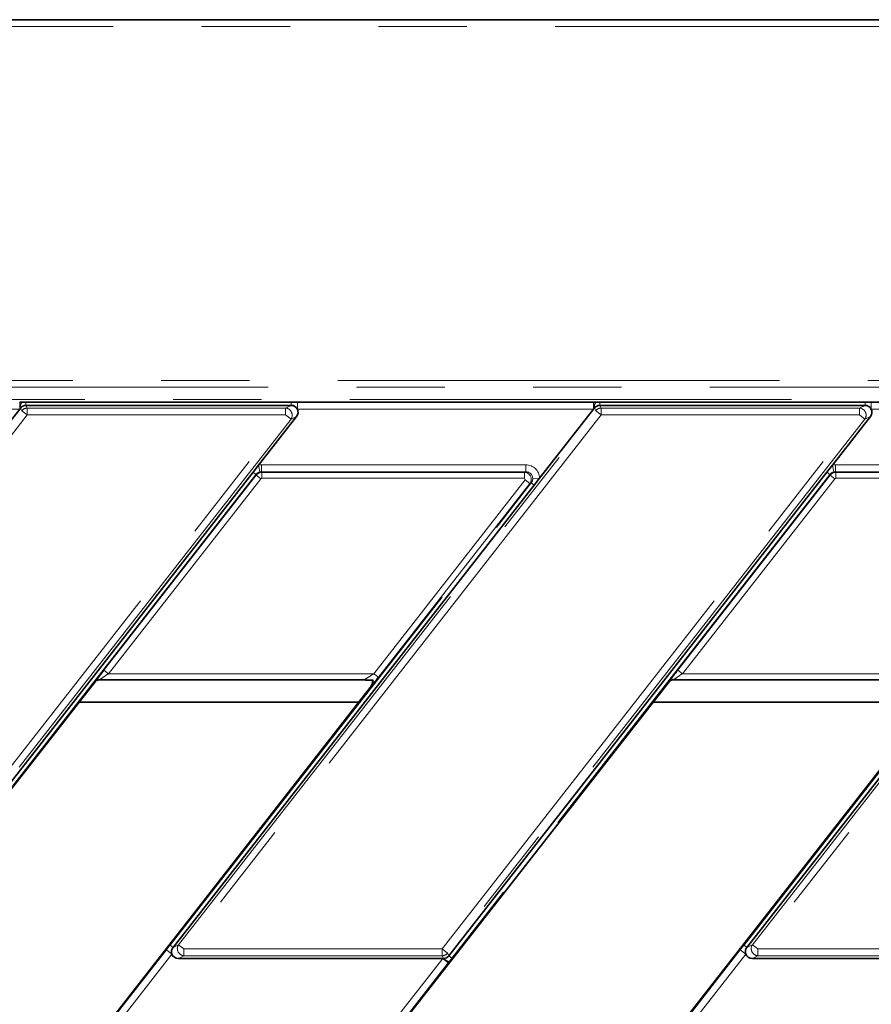
# Model space of a CAD drawing. Units: millimetres. Extents: x 8 to 571, y 1 to 291.
# Drawn here: x 103 to 115, y 90 to 104 of the extents above; entities that cross this region are included whole.
import ezdxf

# ---------------------------------------------------------------- set-up
doc = ezdxf.new("R2010")
doc.units = ezdxf.units.MM
doc.linetypes.add('PHANTOM', pattern=[12.7, 6.35, -1.27, 1.27, -1.27, 1.27, -1.27])

msp = doc.modelspace()

# ---------------------------------------------------------------- linework, layer by layer
at = {"color": 7, "linetype": 'Continuous', "lineweight": 35}
for p, q in [((167.6704, 104.0999), (58.8809, 104.0999)), ((102.8254, 98.6016), (102.8577, 98.6017)), ((102.8377, 98.5174), (102.8254, 98.5017)), ((106.7262, 98.6022), (102.9153, 98.6022)), ((106.7262, 98.5552), (102.9153, 98.5552)), ((111.0741, 98.6017), (106.8165, 98.6017)), ((111.0741, 98.6016), (111.1063, 98.6017)), ((111.0863, 98.5174), (111.0741, 98.5017)), ((114.9749, 98.6022), (111.1639, 98.6022)), ((114.9749, 98.5552), (111.1639, 98.5552)), ((119.3227, 98.6017), (115.0651, 98.6017)), ((102.8254, 98.5017), (102.0497, 97.5088)), ((106.2579, 97.6974), (106.8038, 98.3961)), ((111.0741, 98.5017), (110.2983, 97.5088)), ((114.5065, 97.6974), (115.0525, 98.3961)), ((106.1791, 97.5965), (106.2579, 97.6974)), ((114.4277, 97.5965), (114.5065, 97.6974)), ((100.7465, 90.6431), (106.1791, 97.5965)), ((108.9951, 90.6431), (114.4277, 97.5965)), ((110.2197, 97.4082), (105.029, 90.7644)), ((110.2983, 97.5088), (110.2197, 97.4082)), ((118.4684, 97.4082), (113.2776, 90.7644)), ((91.8981, 79.211), (103.9233, 94.6025)), ((100.1468, 79.211), (112.1719, 94.6025)), ((103.9735, 94.6084), (107.7706, 94.6084)), ((112.2221, 94.6084), (116.0192, 94.6084)), ((95.8374, 79.1064), (107.8626, 94.4979)), ((104.086, 79.1064), (116.1112, 94.4979)), ((107.6984, 94.2878), (103.6774, 94.2878)), ((115.947, 94.2878), (111.926, 94.2878)), ((108.9064, 90.6052), (105.1066, 90.6052)), ((108.9175, 90.6052), (108.9064, 90.6052)), ((117.1551, 90.6052), (113.3552, 90.6052))]:
    msp.add_line(p, q, dxfattribs=at)
at = {"color": 8, "linetype": 'PHANTOM', "lineweight": 18}
for p, q in [((167.6704, 103.9999), (58.8809, 103.9999)), ((69.2969, 98.915), (157.1948, 98.915)), ((157.1948, 98.8151), (69.2969, 98.8151)), ((69.4704, 98.6417), (154.1353, 98.6417)), ((102.8254, 98.6017), (102.8254, 98.5017)), ((102.8564, 98.4791), (102.8377, 98.5174)), ((102.9153, 98.6022), (102.9153, 98.5552)), ((102.9153, 98.5552), (102.934, 98.5169)), ((102.934, 98.5169), (102.934, 98.4184)), ((102.934, 98.5169), (106.6476, 98.5169)), ((106.6476, 98.5169), (106.7262, 98.5552)), ((106.6476, 98.4184), (106.6476, 98.5169)), ((106.7262, 98.6022), (106.7262, 98.5552)), ((106.8165, 98.6017), (106.8165, 98.5017)), ((111.0741, 98.6017), (111.0741, 98.5017)), ((111.105, 98.4791), (111.0863, 98.5174)), ((111.1639, 98.6022), (111.1639, 98.5552)), ((111.1639, 98.5552), (111.1826, 98.5169)), ((111.1826, 98.5169), (111.1826, 98.4184)), ((111.1826, 98.5169), (114.8963, 98.5169)), ((114.8963, 98.5169), (114.9749, 98.5552)), ((114.8963, 98.4184), (114.8963, 98.5169)), ((114.9749, 98.6022), (114.9749, 98.5552)), ((115.0651, 98.6017), (115.0651, 98.5017)), ((102.8254, 98.5017), (90.3192, 98.5017)), ((96.859, 90.8027), (102.8564, 98.4791)), ((102.934, 98.4184), (96.9366, 90.742)), ((100.6502, 90.742), (106.6476, 98.4184)), ((102.934, 98.4184), (102.8564, 98.4791)), ((106.6476, 98.4184), (102.934, 98.4184)), ((105.1076, 90.8027), (111.105, 98.4791)), ((111.1826, 98.4184), (105.1852, 90.742)), ((106.7253, 98.3578), (106.6476, 98.4184)), ((106.8038, 98.3961), (106.7253, 98.3578)), ((111.0741, 98.5017), (106.8165, 98.5017)), ((108.8988, 90.742), (114.8963, 98.4184)), ((111.1826, 98.4184), (111.105, 98.4791)), ((114.8963, 98.4184), (111.1826, 98.4184)), ((113.3562, 90.8027), (119.3536, 98.4791)), ((119.4313, 98.4184), (113.4338, 90.742)), ((114.9739, 98.3578), (114.8963, 98.4184)), ((115.0525, 98.3961), (114.9739, 98.3578)), ((119.3227, 98.5017), (115.0651, 98.5017)), ((106.7253, 98.3578), (100.7278, 90.6814)), ((114.9739, 98.3578), (108.9764, 90.6814)), ((106.2579, 97.6974), (106.2788, 97.5997)), ((106.2998, 97.7018), (110.0984, 97.7018)), ((106.2998, 97.7018), (106.2998, 97.6019)), ((110.0984, 97.7018), (110.0984, 97.6019)), ((114.5065, 97.6974), (114.5275, 97.5997)), ((114.5484, 97.7018), (118.347, 97.7018)), ((114.5484, 97.7018), (114.5484, 97.6019)), ((106.2208, 97.5639), (100.7882, 90.6105)), ((104.0355, 94.7507), (106.2256, 97.554)), ((106.1791, 97.5965), (106.2208, 97.5639)), ((106.2256, 97.554), (106.2208, 97.5639)), ((106.2926, 97.5017), (106.2256, 97.554)), ((110.0984, 97.6019), (106.2998, 97.6019)), ((106.2998, 97.6019), (106.3044, 97.5924)), ((106.3044, 97.5924), (110.079, 97.5924)), ((106.3044, 97.5074), (106.3044, 97.5924)), ((114.4694, 97.5639), (109.0369, 90.6105)), ((110.079, 97.5924), (110.0984, 97.6019)), ((110.079, 97.5074), (110.079, 97.5924)), ((112.2841, 94.7507), (114.4743, 97.554)), ((114.4277, 97.5965), (114.4694, 97.5639)), ((114.4743, 97.554), (114.4694, 97.5639)), ((114.5412, 97.5017), (114.4743, 97.554)), ((118.347, 97.6019), (114.5484, 97.6019)), ((114.5484, 97.6019), (114.553, 97.5924)), ((114.553, 97.5924), (118.3276, 97.5924)), ((114.553, 97.5074), (114.553, 97.5924)), ((106.2926, 97.5017), (104.1024, 94.6984)), ((104.9873, 90.797), (110.178, 97.4408)), ((106.3044, 97.5074), (106.2926, 97.5017)), ((110.079, 97.5074), (106.3044, 97.5074)), ((107.9151, 94.6984), (110.0908, 97.4832)), ((110.1577, 97.4309), (107.982, 94.6461)), ((110.0908, 97.4832), (110.079, 97.5074)), ((110.0908, 97.4832), (110.1577, 97.4309)), ((110.178, 97.4408), (110.1577, 97.4309)), ((110.2197, 97.4082), (110.178, 97.4408)), ((110.2983, 97.5088), (110.1986, 97.5055)), ((114.5412, 97.5017), (112.3511, 94.6984)), ((113.2359, 90.797), (118.4266, 97.4408)), ((114.553, 97.5074), (114.5412, 97.5017)), ((118.3276, 97.5074), (114.553, 97.5074)), ((104.1024, 94.6984), (104.0355, 94.7507)), ((104.1024, 94.6984), (107.9151, 94.6984)), ((107.9151, 94.6984), (107.982, 94.6461)), ((112.3511, 94.6984), (112.2841, 94.7507)), ((112.3511, 94.6984), (116.1637, 94.6984)), ((103.3225, 88.6668), (104.9338, 90.7292)), ((105.0125, 90.6676), (104.9338, 90.7292)), ((105.029, 90.7644), (104.9873, 90.797)), ((105.029, 90.7644), (105.1076, 90.8027)), ((105.1076, 90.8027), (105.1852, 90.742)), ((105.1852, 90.742), (108.8988, 90.742)), ((105.1852, 90.742), (105.1852, 90.6436)), ((108.8988, 90.742), (108.9764, 90.6814)), ((108.8988, 90.6436), (108.8988, 90.742)), ((111.5711, 88.6668), (113.1824, 90.7292)), ((113.2611, 90.6676), (113.1824, 90.7292)), ((113.2776, 90.7644), (113.2359, 90.797)), ((113.2776, 90.7644), (113.3562, 90.8027)), ((113.3562, 90.8027), (113.4338, 90.742)), ((113.4338, 90.742), (117.1474, 90.742)), ((113.4338, 90.742), (113.4338, 90.6436)), ((105.0125, 90.6676), (103.4012, 88.6052)), ((105.1852, 90.6436), (105.1066, 90.6052)), ((108.8988, 90.6436), (105.1852, 90.6436)), ((107.2951, 88.5429), (108.9064, 90.6052)), ((108.9175, 90.6052), (108.8988, 90.6436)), ((108.9852, 90.5437), (108.9064, 90.6052)), ((108.9764, 90.6814), (108.9951, 90.6431)), ((108.9951, 90.6431), (109.0369, 90.6105)), ((113.2611, 90.6676), (111.6498, 88.6052)), ((113.4338, 90.6436), (113.3552, 90.6052)), ((117.1474, 90.6436), (113.4338, 90.6436)), ((108.9852, 90.5437), (107.3739, 88.4813)), ((108.9963, 90.5579), (108.9852, 90.5437))]:
    msp.add_line(p, q, dxfattribs=at)
for centre, radius, start, end in [((102.9432, 98.537), 0.1072, 142.85462, 190.52748), ((102.9356, 98.4152), 0.1017, 90.87942, 141.12058), ((106.6384, 98.4139), 0.1034, 327.1251, 84.8749), ((111.1918, 98.537), 0.1072, 142.85462, 190.52748), ((111.1842, 98.4152), 0.1017, 90.87942, 141.12058), ((114.887, 98.4139), 0.1034, 327.1251, 84.8749), ((105.1944, 90.7466), 0.1034, 147.1251, 264.8749), ((113.443, 90.7466), 0.1034, 147.1251, 264.8749), ((108.8973, 90.7452), 0.1017, 270.87942, 321.12058), ((109.0691, 90.7684), 0.2227, 227.10414, 250.90707)]:
    msp.add_arc(centre, radius, start, end, dxfattribs=at)
at = {"color": 7, "linetype": 'Continuous', "lineweight": 35}
for centre, major_axis, ratio, start_param, end_param in [((102.9168, 98.4537), (-0.0447, 0.0916), 0.9812946, 5.8367962, 6.7295744), ((106.72, 98.4537), (0.0969, 0.0473), 0.9277609, 0.0082421, 1.0867934), ((111.1654, 98.4537), (-0.0447, 0.0916), 0.9812946, 5.8367962, 6.7295744), ((114.9686, 98.4537), (0.0969, 0.0473), 0.9277609, 0.0082421, 1.0867934), ((106.72, 98.4537), (0.0969, 0.0473), 0.9277609, 5.1963919, 6.2914274), ((114.9686, 98.4537), (0.0969, 0.0473), 0.9277609, 5.1963919, 6.2914274), ((104.0433, 94.7507), (0.1369, 0.175), 0.0275052, 1.5923087, 2.6030451), ((112.2919, 94.7507), (0.1369, 0.175), 0.0275052, 1.5923087, 2.6030451), ((107.9743, 94.6461), (0.1369, 0.175), 0.0275052, 3.7231648, 4.7339013), ((105.1129, 90.7068), (0.0969, 0.0473), 0.9277609, 2.0547993, 3.0535108), ((113.3615, 90.7068), (0.0969, 0.0473), 0.9277609, 2.0547993, 3.0535108), ((105.1129, 90.7068), (0.0969, 0.0473), 0.9277609, 3.0535108, 4.228386), ((108.916, 90.7068), (0.0447, -0.0916), 0.9812946, 5.8367962, 6.7295744), ((113.3615, 90.7068), (0.0969, 0.0473), 0.9277609, 3.0535108, 4.228386)]:
    msp.add_ellipse(centre, major_axis=major_axis, ratio=ratio, start_param=start_param, end_param=end_param, dxfattribs=at)
at = {"color": 8, "linetype": 'PHANTOM', "lineweight": 18}
for centre, major_axis, ratio, start_param, end_param in [((106.2999, 97.5017), (0.0877, -0.1799), 0.9992461, 2.6881041, 2.8989011), ((110.0979, 97.5017), (-0.1803, -0.088), 0.9968421, 2.7220094, 4.257356), ((114.5485, 97.5017), (0.0877, -0.1799), 0.9992461, 2.6881041, 2.8989011), ((106.3044, 97.4924), (0.0899, 0.0438), 0.9994723, 1.1173078, 2.0242848), ((106.2999, 97.5017), (-0.0439, 0.0901), 0.9977422, 5.8296968, 6.0404937), ((110.0789, 97.4924), (-0.0438, 0.0899), 0.997791, 3.5966257, 5.8281523), ((110.0979, 97.5017), (0.0907, 0.0443), 0.9905957, 5.8636021, 7.3989486), ((114.553, 97.4924), (0.0899, 0.0438), 0.9994723, 1.1173078, 2.0242848), ((114.5485, 97.5017), (-0.0439, 0.0901), 0.9977422, 5.8296968, 6.0404937), ((104.1102, 94.6984), (0.1369, 0.0899), 0.0260087, 1.610376, 3.2160789), ((107.9073, 94.6984), (0.1369, 0.0899), 0.0260087, 3.1462657, 4.7519686), ((112.3588, 94.6984), (0.1369, 0.0899), 0.0260087, 1.610376, 3.2160789)]:
    msp.add_ellipse(centre, major_axis=major_axis, ratio=ratio, start_param=start_param, end_param=end_param, dxfattribs=at)
at = {"color": 7, "linetype": 'Continuous', "lineweight": 35}
for points, knots in [([(102.8577, 98.6017), (102.8628, 98.6018), (102.8794, 98.6019), (102.8983, 98.6021), (102.9127, 98.6022), (102.9153, 98.6022)], [0, 0, 0, 0, 0.2700125, 0.8645582, 1, 1, 1, 1]), ([(106.7262, 98.6022), (106.7459, 98.602), (106.7757, 98.6018), (106.8061, 98.6017), (106.8165, 98.6016)], [0, 0, 0, 0, 0.6581818, 1, 1, 1, 1]), ([(111.1063, 98.6017), (111.1115, 98.6018), (111.128, 98.6019), (111.1469, 98.6021), (111.1613, 98.6022), (111.1639, 98.6022)], [0, 0, 0, 0, 0.2700125, 0.8645582, 1, 1, 1, 1]), ([(114.9749, 98.6022), (114.9945, 98.602), (115.0243, 98.6018), (115.0547, 98.6017), (115.0651, 98.6016)], [0, 0, 0, 0, 0.65818178, 1, 1, 1, 1]), ([(103.9738, 94.6085), (103.9737, 94.6085), (103.9691, 94.6083), (103.9537, 94.6078), (103.9335, 94.6067), (103.9281, 94.6057), (103.9255, 94.6052)], [0, 0, 0, 0, 0.00563031, 0.1705939, 0.61369215, 1, 1, 1, 1]), ([(107.9042, 94.6052), (107.8822, 94.6058), (107.8381, 94.6069), (107.7899, 94.6078), (107.7706, 94.6085), (107.7704, 94.6085)], [0, 0, 0, 0, 0.49862163, 0.99632, 1, 1, 1, 1]), ([(107.8626, 94.4979), (107.8726, 94.5143), (107.893, 94.5476), (107.9005, 94.5859), (107.9042, 94.6052)], [0, 0, 0, 0, 0.4947462, 1, 1, 1, 1]), ([(112.2224, 94.6085), (112.2223, 94.6085), (112.2178, 94.6083), (112.2023, 94.6078), (112.1822, 94.6067), (112.1767, 94.6057), (112.1741, 94.6052)], [0, 0, 0, 0, 0.00563031, 0.1705939, 0.61369215, 1, 1, 1, 1])]:
    msp.add_open_spline(points, degree=3, knots=knots, dxfattribs=at)
at = {"color": 8, "linetype": 'PHANTOM', "lineweight": 18}
for points, knots in [([(106.2788, 97.5997), (106.2702, 97.5971), (106.2519, 97.5917), (106.233, 97.5782), (106.2236, 97.5672), (106.2208, 97.5639)], [0, 0, 0, 0, 0.3851284, 0.8154787, 1, 1, 1, 1]), ([(114.5275, 97.5997), (114.5188, 97.5971), (114.5005, 97.5917), (114.4816, 97.5782), (114.4722, 97.5672), (114.4694, 97.5639)], [0, 0, 0, 0, 0.3851284, 0.8154787, 1, 1, 1, 1]), ([(110.178, 97.4408), (110.1787, 97.4417), (110.1857, 97.4508), (110.1911, 97.4617), (110.197, 97.4805), (110.1986, 97.4914), (110.1987, 97.5027), (110.1987, 97.5047), (110.1986, 97.5055)], [0, 0, 0, 0, 0.05019226, 0.49192532, 0.51215442, 0.91620938, 0.96461456, 1, 1, 1, 1]), ([(104.9338, 90.7292), (104.9422, 90.7398), (104.96, 90.7625), (104.9778, 90.785), (104.9873, 90.797)], [0, 0, 0, 0, 0.4708252, 1, 1, 1, 1]), ([(113.1824, 90.7292), (113.1908, 90.7398), (113.2087, 90.7625), (113.2265, 90.785), (113.2359, 90.797)], [0, 0, 0, 0, 0.4708252, 1, 1, 1, 1]), ([(109.0369, 90.6105), (109.0325, 90.6049), (109.0188, 90.5872), (109.0054, 90.5698), (108.9963, 90.5579)], [0, 0, 0, 0, 0.3179817, 1, 1, 1, 1])]:
    msp.add_open_spline(points, degree=3, knots=knots, dxfattribs=at)

doc.saveas('drawing.dxf')
